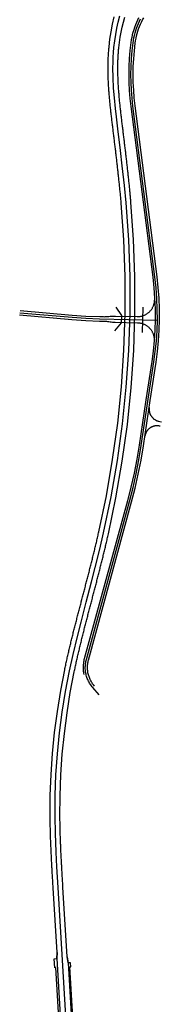
# Model space of a CAD drawing. Units: inches. Extents: x 48932 to 49936, y 354978 to 358359.
# Drawn here: x 49528 to 49644, y 356654 to 357457 of the extents above; entities that cross this region are included whole.
import ezdxf

# ---------------------------------------------------------------- set-up
doc = ezdxf.new("R2010")
doc.units = ezdxf.units.IN
doc.layers.add('Straßenverlauf_ACHS', color=50, linetype='Continuous')
doc.layers.add('Straßenverlauf_FBRD', color=10, linetype='Continuous')

msp = doc.modelspace()

# ---------------------------------------------------------------- linework, layer by layer
at = {"layer": 'Straßenverlauf_ACHS'}
for points in [[(49569.3102, 356585.0831), (49559.5048, 356749.4456), (49558.527, 356766.2922), (49557.9064, 356778.3298), (49557.3172, 356793.586), (49557.0545, 356807.244), (49557.1798, 356824.332), (49557.8264, 356841.4082), (49558.9937, 356858.4567), (49560.6806, 356875.4617), (49562.8856, 356892.4073), (49565.6066, 356909.2777), (49568.8411, 356926.0572), (49571.782, 356939.3974), (49575.3571, 356954.2405), (49578.3307, 356965.9215), (49582.5992, 356982.2477), (49586.9016, 356998.6653), (49589.9258, 357010.4049), (49593.6318, 357025.3064), (49596.7803, 357038.6799), (49602.9558, 357068.1446), (49608.1081, 357097.8053), (49612.2312, 357127.6265), (49615.3201, 357157.5725), (49617.371, 357187.6074), (49618.3815, 357217.6954), (49618.3505, 357247.8002), (49617.2779, 357277.886), (49615.165, 357307.9166), (49613.8005, 357322.2082), (49612.0663, 357338.1597), (49610.5872, 357350.7407), (49608.4395, 357368.3448), (49607.2684, 357377.9962), (49606.4797, 357384.8957), (49605.6023, 357393.648), (49604.9805, 357401.4936), (49604.5389, 357410.093), (49604.4053, 357418.147), (49604.4642, 357422.4123), (49604.6192, 357426.6753), (49604.8659, 357430.7352), (49605.2181, 357434.7872), (49605.8315, 357439.9963), (49606.6267, 357445.1808), (49607.6026, 357450.3343), (49608.7581, 357455.4505), (49610.0918, 357460.5232)], [(49593.0345, 356906.5167), (49587.8621, 356912.5088), (49587.3027, 356913.1802), (49586.7671, 356913.8707), (49586.256, 356914.5796), (49585.7699, 356915.3058), (49585.3096, 356916.0486), (49584.8755, 356916.8071), (49584.4681, 356917.5802), (49584.0881, 356918.3671), (49583.7357, 356919.1669), (49583.4116, 356919.9784), (49583.116, 356920.8008), (49582.8493, 356921.633), (49582.6118, 356922.474), (49582.404, 356923.3228), (49582.2259, 356924.1784), (49582.0778, 356925.0396), (49581.9599, 356925.9055), (49581.8723, 356926.775), (49581.8152, 356927.647), (49581.7886, 356928.5205), (49581.7925, 356929.3944), (49581.827, 356930.2676), (49581.892, 356931.1391), (49581.9874, 356932.0078), (49582.1131, 356932.8726), (49582.2689, 356933.7324), (49582.4547, 356934.5864), (49582.6702, 356935.4333), (49617.9056, 357064.4085), (49620.8047, 357075.6608), (49623.3757, 357086.9925), (49625.6165, 357098.3942), (49627.5252, 357109.8561), (49637.8822, 357178.1594), (49639.0221, 357186.6575), (49639.8698, 357195.1897), (49640.4245, 357203.746), (49640.6855, 357212.3163), (49640.6473, 357221.1261), (49640.2988, 357229.9292), (49639.6403, 357238.7144), (49638.6727, 357247.4711), (49620.7733, 357386.9038), (49620.0539, 357393.3281), (49619.5425, 357399.7723), (49619.2396, 357406.2296), (49619.1456, 357412.6933), (49619.2606, 357419.1567), (49619.5843, 357425.613), (49620.1166, 357432.0555), (49620.8567, 357438.4774), (49621.1607, 357440.515), (49621.5344, 357442.5411), (49621.9775, 357444.553), (49622.4894, 357446.5486), (49623.0695, 357448.5255), (49623.7171, 357450.4812), (49624.4315, 357452.4136), (49625.2118, 357454.3203), (49626.0572, 357456.1991), (49626.9665, 357458.0478)], [(49528.2677, 357218.2736), (49570.945, 357214.5734), (49582.2206, 357213.779), (49593.5159, 357213.3491), (49640.6855, 357212.3163)]]:
    msp.add_lwpolyline(points, dxfattribs=at)
at = {"layer": 'Straßenverlauf_FBRD'}
msp.add_line((49628.5243, 357202.2321), (49628.9743, 357222.7827), dxfattribs=at)
for points in [[(49563.6413, 356583.5516), (49557.6505, 356683.9731), (49556.8519, 356683.9254), (49556.4155, 356691.2401), (49558.4619, 356691.3622), (49558.6647, 356696.3581), (49555.5119, 356749.2074), (49555.4787, 356749.7635), (49555.4192, 356750.7619), (49555.3597, 356751.7604), (49555.3002, 356752.759), (49555.2409, 356753.7577), (49555.1817, 356754.7566), (49555.1227, 356755.7556), (49555.0638, 356756.7547), (49555.0052, 356757.754), (49554.9469, 356758.7534), (49554.8888, 356759.753), (49554.8311, 356760.7527), (49554.7737, 356761.7525), (49554.7167, 356762.7525), (49554.6601, 356763.7526), (49554.6039, 356764.7529), (49554.5482, 356765.7534), (49554.493, 356766.7539), (49554.4384, 356767.7547), (49554.3843, 356768.7556), (49554.3308, 356769.7566), (49554.278, 356770.7578), (49554.2258, 356771.7592), (49554.1743, 356772.7607), (49554.1235, 356773.7624), (49554.0734, 356774.7642), (49554.0242, 356775.7663), (49553.9758, 356776.7684), (49553.9282, 356777.7708), (49553.8815, 356778.7733), (49553.8357, 356779.7759), (49553.7908, 356780.7788), (49553.7469, 356781.7818), (49553.7041, 356782.7849), (49553.6622, 356783.7883), (49553.6214, 356784.7918), (49553.5817, 356785.7954), (49553.5432, 356786.7993), (49553.5058, 356787.8033), (49553.4696, 356788.8074), (49553.4346, 356789.8118), (49553.4008, 356790.8163), (49553.3684, 356791.8209), (49553.3373, 356792.8258), (49553.3075, 356793.8308), (49553.2791, 356794.8359), (49553.2521, 356795.8412), (49553.2265, 356796.8467), (49553.2024, 356797.8524), (49553.1798, 356798.8582), (49553.1588, 356799.8641), (49553.1393, 356800.8703), (49553.1214, 356801.8765), (49553.1052, 356802.8829), (49553.0906, 356803.8895), (49553.0777, 356804.8962), (49553.0665, 356805.9031), (49553.0571, 356806.9101), (49553.0547, 356807.2123), (49553.1808, 356824.4223), (49553.832, 356841.6205), (49555.0076, 356858.7908), (49556.7066, 356875.9172), (49558.9274, 356892.9839), (49561.6678, 356909.9748), (49564.9254, 356926.8742), (49564.941, 356926.9493), (49565.1477, 356927.9349), (49565.3561, 356928.9201), (49565.5662, 356929.9047), (49565.7779, 356930.8889), (49565.9912, 356931.8727), (49566.2061, 356932.8559), (49566.4225, 356933.8387), (49566.6404, 356934.821), (49566.8599, 356935.8029), (49567.0807, 356936.7843), (49567.303, 356937.7652), (49567.5267, 356938.7458), (49567.7518, 356939.7259), (49567.9781, 356940.7055), (49568.2058, 356941.6847), (49568.4347, 356942.6635), (49568.6649, 356943.6419), (49568.8962, 356944.6199), (49569.1288, 356945.5975), (49569.3625, 356946.5747), (49569.5972, 356947.5514), (49569.8331, 356948.5278), (49570.07, 356949.5038), (49570.308, 356950.4795), (49570.5469, 356951.4548), (49570.7868, 356952.4297), (49571.0276, 356953.4042), (49571.2693, 356954.3784), (49571.5118, 356955.3523), (49571.7552, 356956.3258), (49571.9995, 356957.299), (49572.2444, 356958.2719), (49572.4902, 356959.2444), (49572.7366, 356960.2167), (49572.9837, 356961.1886), (49573.2315, 356962.1603), (49573.4799, 356963.1317), (49573.7289, 356964.1027), (49573.9784, 356965.0736), (49574.2285, 356966.0441), (49574.4791, 356967.0144), (49574.7302, 356967.9845), (49574.9817, 356968.9543), (49575.2336, 356969.9238), (49575.4859, 356970.8932), (49575.7385, 356971.8623), (49575.9915, 356972.8312), (49576.2447, 356973.7999), (49576.4982, 356974.7685), (49576.752, 356975.7368), (49577.0059, 356976.7049), (49577.26, 356977.6729), (49577.5143, 356978.6407), (49577.7687, 356979.6084), (49578.0231, 356980.5759), (49578.2776, 356981.5432), (49578.5322, 356982.5105), (49578.7309, 356983.2658), (49578.7867, 356983.4776), (49579.0412, 356984.4446), (49579.2956, 356985.4115), (49579.55, 356986.3784), (49579.8043, 356987.3452), (49580.0585, 356988.312), (49580.3126, 356989.2787), (49580.5666, 356990.2454), (49580.8203, 356991.212), (49581.074, 356992.1786), (49581.3274, 356993.1452), (49581.5806, 356994.1117), (49581.8335, 356995.0782), (49582.0862, 356996.0447), (49582.3387, 356997.0112), (49582.5908, 356997.9777), (49582.8427, 356998.9442), (49583.0942, 356999.9107), (49583.3453, 357000.8772), (49583.5961, 357001.8437), (49583.8465, 357002.8102), (49584.0965, 357003.7768), (49584.3461, 357004.7434), (49584.5952, 357005.71), (49584.8439, 357006.6766), (49585.0921, 357007.6433), (49585.3398, 357008.6101), (49585.5869, 357009.5769), (49585.8336, 357010.5437), (49586.0796, 357011.5106), (49586.3251, 357012.4776), (49586.57, 357013.4447), (49586.8143, 357014.4118), (49587.0579, 357015.379), (49587.3009, 357016.3463), (49587.5432, 357017.3136), (49587.7849, 357018.2811), (49588.0258, 357019.2487), (49588.2659, 357020.2163), (49588.5054, 357021.1841), (49588.744, 357022.1519), (49588.9819, 357023.1199), (49589.219, 357024.088), (49589.4552, 357025.0562), (49589.6906, 357026.0246), (49589.9251, 357026.9931), (49590.1588, 357027.9617), (49590.3915, 357028.9304), (49590.6234, 357029.8993), (49590.8542, 357030.8683), (49591.0842, 357031.8375), (49591.3131, 357032.8068), (49591.541, 357033.7763), (49591.768, 357034.7459), (49591.9939, 357035.7157), (49592.2187, 357036.6857), (49592.4424, 357037.6558), (49592.6651, 357038.6261), (49592.8802, 357039.5681), (49599.0272, 357068.8973), (49604.1559, 357098.4216), (49608.26, 357128.1057), (49611.3347, 357157.914), (49613.3762, 357187.8109), (49614.3821, 357217.7604), (49614.3511, 357247.7269), (49613.2835, 357277.6743), (49611.1803, 357307.5669), (49611.174, 357307.6382), (49611.0864, 357308.6298), (49610.9976, 357309.6214), (49610.9076, 357310.6129), (49610.8166, 357311.6044), (49610.7246, 357312.5959), (49610.6314, 357313.5873), (49610.5373, 357314.5788), (49610.4421, 357315.5702), (49610.3459, 357316.5616), (49610.2488, 357317.553), (49610.1507, 357318.5443), (49610.0516, 357319.5357), (49609.9517, 357320.527), (49609.8508, 357321.5183), (49609.7491, 357322.5096), (49609.6464, 357323.5009), (49609.543, 357324.4922), (49609.4387, 357325.4834), (49609.3336, 357326.4747), (49609.2277, 357327.4659), (49609.121, 357328.4571), (49609.0136, 357329.4484), (49608.9055, 357330.4396), (49608.7966, 357331.4308), (49608.6871, 357332.4221), (49608.5768, 357333.4133), (49608.4659, 357334.4045), (49608.3544, 357335.3957), (49608.2422, 357336.387), (49608.1295, 357337.3782), (49608.0161, 357338.3695), (49607.9022, 357339.3607), (49607.7878, 357340.352), (49607.6728, 357341.3433), (49607.5573, 357342.3346), (49607.4413, 357343.326), (49607.3249, 357344.3173), (49607.2079, 357345.3087), (49607.0906, 357346.3001), (49606.9728, 357347.2915), (49606.8547, 357348.283), (49606.7361, 357349.2744), (49606.6172, 357350.266), (49606.498, 357351.2575), (49606.3784, 357352.2491), (49606.2586, 357353.2407), (49606.1384, 357354.2324), (49606.018, 357355.2241), (49605.8973, 357356.2159), (49605.7764, 357357.2077), (49605.6553, 357358.1995), (49605.534, 357359.1915), (49605.4126, 357360.1834), (49605.2909, 357361.1755), (49605.1692, 357362.1675), (49605.0473, 357363.1597), (49604.9253, 357364.1519), (49604.8033, 357365.1442), (49604.6811, 357366.1365), (49604.559, 357367.1289), (49604.4695, 357367.8561), (49604.4368, 357368.1214), (49604.3146, 357369.1143), (49604.1925, 357370.1075), (49604.0706, 357371.1011), (49603.9489, 357372.0952), (49603.8276, 357373.0898), (49603.7068, 357374.0848), (49603.5866, 357375.0802), (49603.467, 357376.0762), (49603.3483, 357377.0726), (49603.2304, 357378.0696), (49603.1134, 357379.0671), (49602.9976, 357380.0651), (49602.8829, 357381.0636), (49602.7695, 357382.0627), (49602.6575, 357383.0624), (49602.547, 357384.0626), (49602.4381, 357385.0634), (49602.3308, 357386.0648), (49602.2253, 357387.0667), (49602.1218, 357388.0693), (49602.0202, 357389.0725), (49601.9207, 357390.0763), (49601.8234, 357391.0807), (49601.7284, 357392.0857), (49601.6358, 357393.0914), (49601.5457, 357394.0976), (49601.4582, 357395.1046), (49601.3735, 357396.1121), (49601.2915, 357397.1203), (49601.2125, 357398.1291), (49601.1365, 357399.1386), (49601.0636, 357400.1486), (49600.994, 357401.1593), (49600.9276, 357402.1707), (49600.8648, 357403.1826), (49600.8055, 357404.1952), (49600.7498, 357405.2084), (49600.6979, 357406.2222), (49600.6498, 357407.2365), (49600.6057, 357408.2515), (49600.5657, 357409.267), (49600.5299, 357410.2831), (49600.4983, 357411.2997), (49600.4711, 357412.3168), (49600.4485, 357413.3345), (49600.4304, 357414.3526), (49600.417, 357415.3712), (49600.4084, 357416.3903), (49600.4048, 357417.4098), (49600.4062, 357418.4297), (49600.4127, 357419.45), (49600.4244, 357420.4706), (49600.4415, 357421.4916), (49600.4641, 357422.5129), (49600.4922, 357423.5344), (49600.5259, 357424.5561), (49600.5654, 357425.5781), (49600.6108, 357426.6002), (49600.6621, 357427.6224), (49600.7196, 357428.6447), (49600.7832, 357429.667), (49600.8531, 357430.6893), (49600.9294, 357431.7116), (49601.0122, 357432.7337), (49601.1016, 357433.7557), (49601.1977, 357434.7775), (49601.238, 357435.1855), (49601.9693, 357441.3917), (49602.9054, 357447.5703), (49604.0453, 357453.7146), (49605.3877, 357459.8178)], [(49566.8904, 356692.8139), (49567.6857, 356687.8776), (49566.8904, 356692.8139), (49563.4977, 356749.6838), (49563.4645, 356750.2399), (49563.405, 356751.238), (49563.3455, 356752.236), (49563.2861, 356753.2338), (49563.2269, 356754.2316), (49563.1677, 356755.2292), (49563.1088, 356756.2267), (49563.0501, 356757.2241), (49562.9916, 356758.2214), (49562.9334, 356759.2186), (49562.8754, 356760.2157), (49562.8178, 356761.2126), (49562.7606, 356762.2095), (49562.7038, 356763.2063), (49562.6474, 356764.2029), (49562.5914, 356765.1995), (49562.536, 356766.196), (49562.481, 356767.1924), (49562.4266, 356768.1886), (49562.3728, 356769.1848), (49562.3196, 356770.1809), (49562.267, 356771.177), (49562.2151, 356772.1729), (49562.1639, 356773.1687), (49562.1134, 356774.1645), (49562.0636, 356775.1601), (49562.0147, 356776.1557), (49561.9666, 356777.1512), (49561.9194, 356778.1466), (49561.873, 356779.142), (49561.8275, 356780.1372), (49561.783, 356781.1324), (49561.7395, 356782.1275), (49561.6969, 356783.1225), (49561.6554, 356784.1174), (49561.615, 356785.1123), (49561.5757, 356786.107), (49561.5375, 356787.1017), (49561.5004, 356788.0963), (49561.4645, 356789.0909), (49561.4299, 356790.0853), (49561.3965, 356791.0797), (49561.3644, 356792.074), (49561.3336, 356793.0682), (49561.3041, 356794.0623), (49561.276, 356795.0564), (49561.2493, 356796.0503), (49561.2241, 356797.0442), (49561.2003, 356798.038), (49561.178, 356799.0317), (49561.1572, 356800.0253), (49561.1379, 356801.0188), (49561.1203, 356802.0122), (49561.1043, 356803.0055), (49561.0899, 356803.9987), (49561.0771, 356804.9919), (49561.0661, 356805.9849), (49561.0568, 356806.9778), (49561.0544, 356807.2757), (49561.1788, 356824.2416), (49561.8207, 356841.1958), (49562.9797, 356858.1226), (49564.6546, 356875.0061), (49566.8438, 356891.8307), (49569.5454, 356908.5806), (49572.7567, 356925.2403), (49572.7722, 356925.3143), (49572.976, 356926.2861), (49573.1815, 356927.2577), (49573.3887, 356928.229), (49573.5976, 356929.2001), (49573.8081, 356930.1709), (49574.0202, 356931.1416), (49574.2339, 356932.112), (49574.4492, 356933.0822), (49574.666, 356934.0522), (49574.8842, 356935.022), (49575.1039, 356935.9915), (49575.3251, 356936.9609), (49575.5476, 356937.9301), (49575.7715, 356938.8991), (49575.9968, 356939.8679), (49576.2233, 356940.8366), (49576.4511, 356941.805), (49576.6802, 356942.7733), (49576.9105, 356943.7415), (49577.142, 356944.7095), (49577.3746, 356945.6773), (49577.6084, 356946.645), (49577.8432, 356947.6125), (49578.0792, 356948.5799), (49578.3161, 356949.5472), (49578.5541, 356950.5144), (49578.7931, 356951.4814), (49579.033, 356952.4484), (49579.2738, 356953.4152), (49579.5155, 356954.382), (49579.7581, 356955.3486), (49580.0015, 356956.3152), (49580.2457, 356957.2817), (49580.4906, 356958.2482), (49580.7363, 356959.2146), (49580.9827, 356960.1809), (49581.2298, 356961.1472), (49581.4776, 356962.1134), (49581.726, 356963.0796), (49581.9749, 356964.0458), (49582.2244, 356965.012), (49582.4745, 356965.9781), (49582.725, 356966.9443), (49582.9761, 356967.9104), (49583.2275, 356968.8766), (49583.4794, 356969.8428), (49583.7317, 356970.809), (49583.9843, 356971.7753), (49584.2372, 356972.7416), (49584.4904, 356973.7079), (49584.7439, 356974.6743), (49584.9977, 356975.6408), (49585.2516, 356976.6073), (49585.5057, 356977.574), (49585.7599, 356978.5407), (49586.0143, 356979.5075), (49586.2687, 356980.4744), (49586.4675, 356981.2297), (49586.5232, 356981.4415), (49586.7778, 356982.4086), (49587.0323, 356983.3758), (49587.2868, 356984.3431), (49587.5412, 356985.3105), (49587.7956, 356986.278), (49588.0499, 356987.2456), (49588.3042, 356988.2133), (49588.5583, 356989.1811), (49588.8122, 356990.149), (49589.066, 356991.1171), (49589.3196, 356992.0852), (49589.5731, 356993.0535), (49589.8263, 356994.022), (49590.0793, 356994.9906), (49590.332, 356995.9593), (49590.5845, 356996.9282), (49590.8367, 356997.8973), (49591.0885, 356998.8665), (49591.3401, 356999.8358), (49591.5912, 357000.8054), (49591.8421, 357001.7751), (49592.0925, 357002.745), (49592.3425, 357003.7151), (49592.5921, 357004.6854), (49592.8413, 357005.6559), (49593.09, 357006.6266), (49593.3382, 357007.5974), (49593.5859, 357008.5685), (49593.8331, 357009.5398), (49594.0797, 357010.5114), (49594.3258, 357011.4831), (49594.5713, 357012.4551), (49594.8162, 357013.4273), (49595.0605, 357014.3998), (49595.3041, 357015.3725), (49595.5471, 357016.3454), (49595.7895, 357017.3186), (49596.0311, 357018.292), (49596.272, 357019.2657), (49596.5121, 357020.2397), (49596.7515, 357021.2139), (49596.9902, 357022.1884), (49597.228, 357023.1632), (49597.465, 357024.1383), (49597.7012, 357025.1136), (49597.9366, 357026.0892), (49598.1711, 357027.0652), (49598.4046, 357028.0414), (49598.6373, 357029.0179), (49598.869, 357029.9947), (49599.0998, 357030.9718), (49599.3296, 357031.9493), (49599.5584, 357032.927), (49599.7863, 357033.9051), (49600.013, 357034.8835), (49600.2388, 357035.8622), (49600.4634, 357036.8412), (49600.6805, 357037.7918), (49606.8843, 357067.3919), (49612.0604, 357097.189), (49616.2024, 357127.1473), (49619.3055, 357157.231), (49621.3658, 357187.404), (49622.381, 357217.6303), (49622.3498, 357247.8736), (49621.2723, 357278.0977), (49619.1497, 357308.2664), (49619.1434, 357308.3384), (49619.0549, 357309.339), (49618.9653, 357310.3395), (49618.8745, 357311.3398), (49618.7828, 357312.3399), (49618.6899, 357313.3398), (49618.596, 357314.3396), (49618.501, 357315.3392), (49618.4051, 357316.3387), (49618.3082, 357317.3379), (49618.2103, 357318.337), (49618.1114, 357319.3359), (49618.0116, 357320.3347), (49617.9109, 357321.3333), (49617.8093, 357322.3317), (49617.7069, 357323.3299), (49617.6036, 357324.328), (49617.4994, 357325.3259), (49617.3944, 357326.3237), (49617.2887, 357327.3213), (49617.1821, 357328.3187), (49617.0748, 357329.316), (49616.9668, 357330.3132), (49616.858, 357331.3101), (49616.7485, 357332.307), (49616.6383, 357333.3036), (49616.5275, 357334.3001), (49616.4161, 357335.2965), (49616.304, 357336.2927), (49616.1913, 357337.2888), (49616.078, 357338.2848), (49615.9641, 357339.2806), (49615.8497, 357340.2762), (49615.7347, 357341.2717), (49615.6193, 357342.2671), (49615.5033, 357343.2624), (49615.3869, 357344.2575), (49615.27, 357345.2525), (49615.1527, 357346.2473), (49615.0349, 357347.2421), (49614.9168, 357348.2367), (49614.7983, 357349.2312), (49614.6794, 357350.2256), (49614.5602, 357351.2198), (49614.4406, 357352.214), (49614.3208, 357353.208), (49614.2006, 357354.2019), (49614.0802, 357355.1957), (49613.9595, 357356.1894), (49613.8387, 357357.183), (49613.7176, 357358.1765), (49613.5963, 357359.1699), (49613.4748, 357360.1632), (49613.3532, 357361.1564), (49613.2314, 357362.1495), (49613.1095, 357363.1425), (49612.9876, 357364.1355), (49612.8655, 357365.1283), (49612.7434, 357366.1211), (49612.6212, 357367.1138), (49612.4991, 357368.1064), (49612.4095, 357368.8336), (49612.3769, 357369.0989), (49612.2548, 357370.0911), (49612.1328, 357371.0829), (49612.0112, 357372.0744), (49611.8899, 357373.0655), (49611.7691, 357374.0562), (49611.6488, 357375.0466), (49611.5292, 357376.0367), (49611.4104, 357377.0265), (49611.2925, 357378.016), (49611.1755, 357379.0052), (49611.0595, 357379.9941), (49610.9448, 357380.9828), (49610.8313, 357381.9712), (49610.7191, 357382.9593), (49610.6084, 357383.9472), (49610.4993, 357384.9349), (49610.3918, 357385.9224), (49610.2861, 357386.9096), (49610.1822, 357387.8967), (49610.0802, 357388.8835), (49609.9803, 357389.8702), (49609.8825, 357390.8566), (49609.787, 357391.8429), (49609.6938, 357392.829), (49609.603, 357393.8149), (49609.5148, 357394.8007), (49609.4291, 357395.7862), (49609.3462, 357396.7717), (49609.2661, 357397.7569), (49609.189, 357398.742), (49609.1148, 357399.7269), (49609.0438, 357400.7116), (49608.9759, 357401.6962), (49608.9114, 357402.6805), (49608.8502, 357403.6647), (49608.7926, 357404.6487), (49608.7385, 357405.6326), (49608.6882, 357406.6162), (49608.6416, 357407.5995), (49608.5989, 357408.5827), (49608.5601, 357409.5656), (49608.5255, 357410.5483), (49608.495, 357411.5307), (49608.4687, 357412.5129), (49608.4468, 357413.4947), (49608.4294, 357414.4763), (49608.4165, 357415.4575), (49608.4083, 357416.4383), (49608.4048, 357417.4188), (49608.4061, 357418.3989), (49608.4124, 357419.3786), (49608.4236, 357420.3578), (49608.44, 357421.3366), (49608.4616, 357422.3148), (49608.4885, 357423.2925), (49608.5208, 357424.2697), (49608.5585, 357425.2463), (49608.6019, 357426.2222), (49608.6508, 357427.1975), (49608.7056, 357428.172), (49608.7662, 357429.1458), (49608.8327, 357430.1188), (49608.9053, 357431.091), (49608.984, 357432.0623), (49609.0689, 357433.0327), (49609.16, 357434.0021), (49609.1982, 357434.389), (49609.7033, 357438.7679), (49610.3403, 357443.1297), (49611.0715, 357447.226), (49611.9375, 357451.2958), (49612.9374, 357455.3349), (49614.0701, 357459.3388)], [(49625.3652, 357458.8699), (49624.4286, 357456.9657), (49623.5579, 357455.0306), (49622.7542, 357453.0667), (49622.0184, 357451.0763), (49621.3513, 357449.0619), (49620.7538, 357447.0257), (49620.2265, 357444.9703), (49619.7702, 357442.8979), (49619.3852, 357440.8111), (49619.0721, 357438.7124), (49618.3253, 357432.2327), (49617.7883, 357425.7322), (49617.4616, 357419.2178), (49617.3456, 357412.6962), (49617.4405, 357406.1743), (49617.7461, 357399.6589), (49618.2621, 357393.1567), (49618.9879, 357386.6746), (49636.8874, 357247.2419), (49637.8372, 357238.6648), (49638.4883, 357230.0599), (49638.8398, 357221.4376), (49638.8914, 357212.8082), (49638.643, 357204.1823), (49638.0949, 357195.5702), (49637.2477, 357186.9824), (49636.1025, 357178.4292), (49631.3573, 357147.1346), (49625.7456, 357110.1259), (49623.8455, 357098.7156), (49621.6147, 357087.3653), (49619.0553, 357076.0845), (49616.1692, 357064.8829), (49580.9339, 356935.9076), (49580.7085, 356935.0239), (49580.5134, 356934.1331), (49580.3487, 356933.2361), (49580.2146, 356932.334), (49580.1112, 356931.4279), (49580.0388, 356930.5188), (49579.9973, 356929.6078), (49579.9869, 356928.6959), (49580.0075, 356927.7842), (49580.0591, 356926.8736), (49580.1416, 356925.9654), (49580.255, 356925.0605), (49580.3991, 356924.16), (49580.5738, 356923.2649)], [(49589.2246, 356913.685), (49588.7055, 356914.308), (49588.2085, 356914.9489), (49587.7342, 356915.6067), (49587.2831, 356916.2806), (49586.8559, 356916.9699), (49586.4531, 356917.6738), (49586.075, 356918.3913), (49585.7223, 356919.1215), (49585.3954, 356919.8637), (49585.0946, 356920.6168), (49584.8202, 356921.3799), (49584.5728, 356922.1522), (49584.3524, 356922.9327), (49584.1595, 356923.7204), (49583.9942, 356924.5143), (49583.8568, 356925.3136), (49583.7474, 356926.1171), (49583.6661, 356926.924), (49583.6131, 356927.7333), (49583.5884, 356928.5439), (49583.5921, 356929.3548), (49583.6241, 356930.1652), (49583.6844, 356930.9739), (49583.7729, 356931.78), (49583.8895, 356932.5826), (49584.0342, 356933.3805), (49584.2066, 356934.173), (49584.4066, 356934.9589), (49619.6419, 357063.9342), (49622.5541, 357075.2371), (49625.1367, 357086.6198), (49627.3876, 357098.0727), (49629.3049, 357109.5862), (49634.9166, 357146.5949), (49639.6618, 357177.8895), (49640.8236, 357186.5668), (49641.6831, 357195.2791), (49642.2392, 357204.0161), (49642.4912, 357212.7672), (49642.4388, 357221.5217), (49642.0822, 357230.2691), (49641.4217, 357238.9988), (49640.4581, 357247.7003), (49622.5586, 357387.133), (49621.8457, 357393.4995), (49621.3389, 357399.8856), (49621.0388, 357406.2848), (49620.9456, 357412.6904), (49621.0595, 357419.0956), (49621.3804, 357425.4938), (49621.9078, 357431.8783), (49622.6413, 357438.2424), (49622.9362, 357440.2189), (49623.2987, 357442.1842), (49623.7285, 357444.1358), (49624.225, 357446.0715), (49624.7877, 357447.9891), (49625.4159, 357449.8862), (49626.1089, 357451.7606), (49626.8658, 357453.6101), (49627.6857, 357455.4325), (49628.5678, 357457.2257), (49629.5109, 357458.9876)], [(49528.4231, 357220.0668), (49571.1005, 357216.3666), (49582.3181, 357215.5763), (49593.5553, 357215.1486), (49596.3329, 357215.0878), (49597.1092, 357215.0793), (49598.1097, 357215.0931), (49599.1109, 357215.1349), (49600.1126, 357215.2047), (49601.115, 357215.3025), (49602.1176, 357215.4115), (49603.1197, 357215.4938), (49604.1211, 357215.5482), (49605.1219, 357215.5746), (49606.1221, 357215.573), (49606.3468, 357215.5687), (49624.2097, 357215.1776), (49624.691, 357215.1754), (49625.1722, 357215.1897), (49625.6526, 357215.2205), (49626.1316, 357215.2678), (49626.6088, 357215.3316), (49627.0834, 357215.4117), (49627.5551, 357215.5081), (49628.0231, 357215.6206), (49628.487, 357215.7492), (49628.9462, 357215.8937), (49629.4001, 357216.0538), (49629.8483, 357216.2295), (49630.2902, 357216.4205), (49630.7252, 357216.6265), (49631.1529, 357216.8474), (49631.5728, 357217.0828), (49631.9843, 357217.3326), (49632.387, 357217.5963), (49632.7804, 357217.8738), (49633.164, 357218.1646), (49633.5374, 357218.4684), (49633.9001, 357218.7848), (49634.2518, 357219.1136), (49634.5919, 357219.4543), (49634.9201, 357219.8064), (49635.236, 357220.1696), (49635.5392, 357220.5435), (49635.8294, 357220.9275), (49636.1063, 357221.3213), (49636.3694, 357221.7244), (49636.6185, 357222.1363), (49636.8533, 357222.5566), (49637.0735, 357222.9846), (49637.2789, 357223.42), (49637.4692, 357223.8622), (49637.6441, 357224.3106), (49637.8036, 357224.7648), (49637.9473, 357225.2242), (49638.0752, 357225.6883), (49638.187, 357226.1565), (49638.2827, 357226.6283), (49638.3621, 357227.1031), (49638.4251, 357227.5803), (49638.4717, 357228.0594), (49638.5017, 357228.5399), (49638.5153, 357229.0211), (49638.5123, 357229.5024), (49638.4927, 357229.9834)], [(49606.6725, 357222.8979), (49611.3556, 357215.9592), (49611.2258, 357210.0321), (49605.7202, 357203.4373)], [(49528.1122, 357216.4803), (49570.7895, 357212.7801), (49582.1231, 357211.9816), (49593.4765, 357211.5495), (49596.2541, 357211.4887), (49597.03, 357211.4633), (49598.029, 357211.4057), (49599.0273, 357211.3201), (49600.0251, 357211.2065), (49601.0222, 357211.0649), (49602.0191, 357210.9122), (49603.0166, 357210.7861), (49604.0147, 357210.6879), (49605.0134, 357210.6177), (49606.0127, 357210.5756), (49606.2374, 357210.5699), (49624.4039, 357210.1722), (49624.8896, 357210.1531), (49625.3744, 357210.1172), (49625.8577, 357210.0644), (49626.3388, 357209.995), (49626.8173, 357209.9088), (49627.2924, 357209.8061), (49627.7638, 357209.6869), (49628.2306, 357209.5515), (49628.6925, 357209.3999), (49629.1489, 357209.2324), (49629.5992, 357209.0492), (49630.0428, 357208.8504), (49630.4793, 357208.6364), (49630.9081, 357208.4073), (49631.3286, 357208.1634), (49631.7405, 357207.9052), (49632.1431, 357207.6327), (49632.536, 357207.3465), (49632.9188, 357207.0468), (49633.2909, 357206.7339), (49633.6519, 357206.4084), (49634.0014, 357206.0705), (49634.339, 357205.7207), (49634.6642, 357205.3594), (49634.9767, 357204.987), (49635.2761, 357204.6039), (49635.562, 357204.2107), (49635.834, 357203.8079), (49636.0919, 357203.3958), (49636.3354, 357202.975), (49636.5641, 357202.546), (49636.7777, 357202.1093), (49636.9761, 357201.6655), (49637.1589, 357201.2151), (49637.326, 357200.7586), (49637.4772, 357200.2965), (49637.6122, 357199.8295), (49637.7309, 357199.3581), (49637.8332, 357198.8828), (49637.9189, 357198.4043), (49637.9879, 357197.9231), (49638.0402, 357197.4398), (49638.0757, 357196.955), (49638.0943, 357196.4692), (49638.0961, 357195.983), (49638.081, 357195.4971), (49638.049, 357195.0121)], [(49634.0763, 357141.0535), (49634.0303, 357140.7099), (49633.9962, 357140.365), (49633.9741, 357140.019), (49633.964, 357139.6726), (49633.9659, 357139.3259), (49633.9798, 357138.9796), (49634.0057, 357138.6339), (49634.0436, 357138.2894), (49634.0934, 357137.9463), (49634.1551, 357137.6052), (49634.2285, 357137.2665), (49634.3137, 357136.9305), (49634.4104, 357136.5976), (49634.5186, 357136.2683), (49634.6382, 357135.9429), (49634.7689, 357135.6219), (49634.9108, 357135.3056), (49635.0634, 357134.9944), (49635.2268, 357134.6887), (49635.4007, 357134.3888), (49635.5849, 357134.0952), (49635.7791, 357133.8081), (49635.9832, 357133.5279), (49636.1968, 357133.2549), (49636.4198, 357132.9896), (49636.6519, 357132.7321), (49636.8927, 357132.4828), (49637.142, 357132.242), (49637.3996, 357132.0099), (49637.665, 357131.787), (49637.938, 357131.5734), (49638.2182, 357131.3693), (49638.5053, 357131.1751), (49638.799, 357130.991), (49639.0989, 357130.8172), (49639.4046, 357130.6538), (49639.7158, 357130.5012), (49640.0321, 357130.3594), (49640.3532, 357130.2287), (49640.6785, 357130.1092), (49641.0079, 357130.001), (49641.3407, 357129.9043), (49643.9685, 357129.1902)], [(49643.0243, 357125.7162), (49642.6909, 357125.8007), (49642.3547, 357125.8736), (49642.0162, 357125.935), (49641.6758, 357125.9847), (49641.3339, 357126.0227), (49640.9909, 357126.0488), (49640.6472, 357126.0632), (49640.3033, 357126.0657), (49639.9594, 357126.0564), (49639.616, 357126.0353), (49639.2736, 357126.0024), (49638.9325, 357125.9577), (49638.5932, 357125.9013), (49638.256, 357125.8333), (49637.9213, 357125.7537), (49637.5896, 357125.6626), (49637.2612, 357125.5602), (49636.9365, 357125.4466), (49636.6159, 357125.3219), (49636.2998, 357125.1862), (49635.9886, 357125.0397), (49635.6825, 357124.8826), (49635.3821, 357124.7151), (49635.0876, 357124.5373), (49634.7994, 357124.3495), (49634.5178, 357124.1519), (49634.2431, 357123.9447), (49633.9758, 357123.7283), (49633.7161, 357123.5027), (49633.4643, 357123.2684), (49633.2206, 357123.0255), (49632.9855, 357122.7744), (49632.7592, 357122.5153), (49632.5419, 357122.2486), (49632.3339, 357121.9747), (49632.1355, 357121.6937), (49631.9468, 357121.406), (49631.7681, 357121.1121), (49631.5997, 357120.8121), (49631.4417, 357120.5066), (49631.2943, 357120.1958), (49631.1576, 357119.8801), (49631.0319, 357119.5599), (49630.9173, 357119.2355), (49630.8139, 357118.9074), (49630.7218, 357118.576), (49630.6412, 357118.2416), (49630.5722, 357117.9046), (49630.5148, 357117.5654)], [(49558.6647, 356696.3581), (49558.4619, 356691.3622), (49565.1005, 356580.0823)], [(49574.0697, 356580.8679), (49573.871, 356575.8718), (49574.0697, 356580.8679), (49576.116, 356580.9899), (49575.9195, 356584.2841), (49575.1209, 356584.2364), (49569.1301, 356684.6579), (49569.9286, 356684.7055), (49569.7321, 356687.9997), (49567.6857, 356687.8776), (49574.0697, 356580.8679)]]:
    msp.add_lwpolyline(points, dxfattribs=at)

doc.saveas('drawing.dxf')
